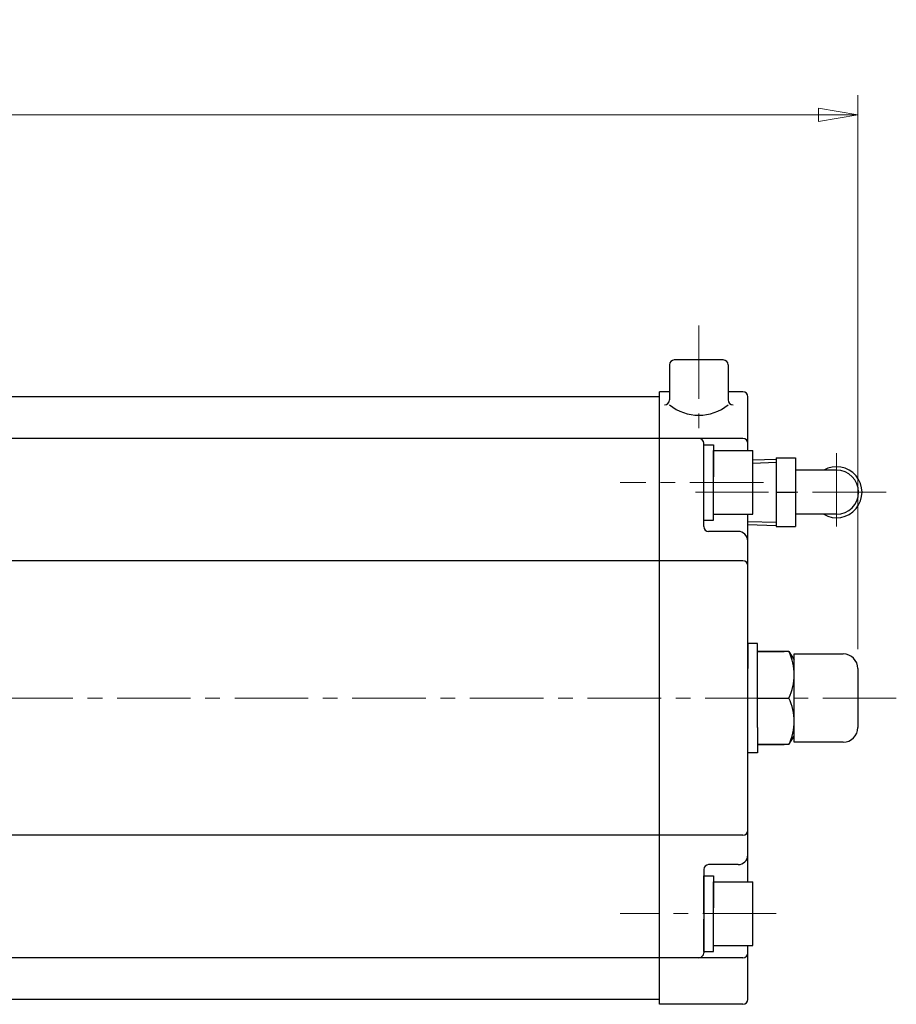
# Model space of a CAD drawing. Extents: x -208 to 641, y -200 to 714.
# Drawn here: x 170 to 349, y 513 to 714 of the extents above; entities that cross this region are included whole.
import ezdxf

# ---------------------------------------------------------------- set-up
doc = ezdxf.new("R2010")
doc.units = 0
doc.header["$LTSCALE"] = 2
doc.header["$MEASUREMENT"] = 0
doc.linetypes.add('中心線', pattern=[12, 7.5, -1.5, 1.5, -1.5])
doc.layers.get('0').update_dxf_attribs({"linetype": 'CONTINUOUS'})
doc.layers.get('Defpoints').update_dxf_attribs({"linetype": 'CONTINUOUS'})
for name, color, linetype, lineweight in [('scale', 6, 'CONTINUOUS', 13), ('シリンダ', 85, 'CONTINUOUS', 25), ('中心線', 4, '中心線', 13), ('７F_KQ2W06-02AS', 202, 'CONTINUOUS', 25)]:
    doc.layers.add(name, color=color, linetype=linetype, lineweight=lineweight)
doc.styles.get("Standard").update_dxf_attribs({"font": 'simplex.shx', "bigfont": 'BIGFONT.shx'})
doc.dimstyles.get("Standard").update_dxf_attribs({"dimscale": 4, "dimtxt": 3.3, "dimasz": 2, "dimexe": 1, "dimexo": 1, "dimgap": 1, "dimtad": 1, "dimdsep": 46, "dimtxsty": 'STANDARD', "dimblk": 'CLOSED', "dimcen": 0.09, "dimclrd": 256, "dimclre": 256, "dimclrt": 2, "dimadec": 0, "dimazin": 2, "dimtfac": 1, "dimtmove": 0, "dimatfit": 3, "dimldrblk": 'CLOSED', "dimfxl": 1, "dimtolj": 1, "dimtzin": 0, "dimlwd": -1, "dimlwe": -1, "dimarcsym": 0})

# ---------------------------------------------------------------- blocks, each defined once
blk = doc.blocks.new('_Closed')
at = {"color": 0, "linetype": 'ByBlock', "lineweight": -2}
for p, q in [((-1, 0.167), (0, 0)), ((-1, 0.167), (-1, -0.167)), ((0, 0), (-1, -0.167)), ((0, 0), (-1, 0))]:
    blk.add_line(p, q, dxfattribs=at)
blk = doc.blocks.new('*D9')
at = {"layer": 'Defpoints', "color": 0}
for p in [(-204.94, 694.45), (-204.94, 606.92), (341.51, 581.42)]:
    blk.add_point(p, dxfattribs=at)
at = {"layer": 'scale'}
for p, q in [((-204.94, 610.92), (-204.94, 698.45)), ((341.51, 585.42), (341.51, 698.45)), ((333.51, 694.45), (-196.94, 694.45))]:
    blk.add_line(p, q, dxfattribs=at)
at = {"layer": 'scale', "xscale": 8, "yscale": 8, "zscale": 8, "rotation": 180}
blk.add_blockref('_Closed', (-204.94, 694.45), dxfattribs=at)
at = {"layer": 'scale', "xscale": 8, "yscale": 8, "zscale": 8}
blk.add_blockref('_Closed', (341.51, 694.45), dxfattribs=at)
at = {"layer": 'scale', "color": 2, "insert": (68.29, 705.05), "char_height": 13.2, "attachment_point": 5}
blk.add_mtext('\\A1;550（概略）', dxfattribs=at)

msp = doc.modelspace()

# ---------------------------------------------------------------- linework, layer by layer
at = {"layer": 'シリンダ'}
for p, q in [((303.065, 643.421), (303.065, 636.273)), ((314.065, 644.421), (304.065, 644.421)), ((315.065, 643.421), (315.065, 636.273)), ((303.065, 637.921), (301.065, 637.921)), ((301.065, 512.921), (301.065, 637.921)), ((318.065, 637.921), (315.065, 637.921)), ((301.065, 636.921), (-158.935, 636.921)), ((301.065, 513.921), (301.065, 636.921)), ((319.065, 625.921), (319.065, 636.921)), ((301.065, 628.421), (-158.935, 628.421)), ((318.065, 628.421), (301.065, 628.421)), ((310.065, 610.421), (310.065, 627.421)), ((310.065, 619.421), (310.065, 627.121)), ((310.065, 627.121), (312.065, 627.121)), ((312.065, 627.121), (312.065, 620.576)), ((312.065, 625.921), (320.065, 625.921)), ((312.065, 612.921), (312.065, 625.921)), ((320.065, 612.921), (320.065, 625.921)), ((312.065, 611.721), (312.065, 619.421)), ((310.065, 611.721), (310.065, 618.267)), ((312.065, 612.921), (320.065, 612.921)), ((319.065, 537.921), (319.065, 612.921)), ((310.065, 611.721), (312.065, 611.721)), ((317.065, 609.421), (311.065, 609.421)), ((301.065, 603.421), (79.065, 603.421)), ((318.065, 603.421), (301.065, 603.421)), ((327.448, 584.921), (321.065, 584.921)), ((321.065, 584.921), (326.473, 584.921)), ((327.448, 584.921), (328.512, 583.215)), ((328.512, 566.421), (328.512, 584.421)), ((328.512, 584.421), (338.512, 584.421)), ((341.512, 581.421), (341.512, 569.421)), ((321.065, 575.421), (327.448, 575.421)), ((321.065, 575.421), (327.448, 575.421)), ((327.448, 565.921), (328.512, 567.627)), ((327.448, 565.921), (321.065, 565.921)), ((321.065, 565.921), (326.473, 565.921)), ((338.512, 566.421), (328.512, 566.421)), ((301.065, 547.421), (79.065, 547.421)), ((318.065, 547.421), (301.065, 547.421)), ((317.065, 541.421), (311.065, 541.421)), ((310.065, 540.421), (310.065, 523.421)), ((310.065, 531.421), (310.065, 539.121)), ((310.065, 539.121), (312.065, 539.121)), ((312.065, 539.121), (312.065, 532.576)), ((312.065, 537.921), (320.065, 537.921)), ((312.065, 524.921), (312.065, 537.921)), ((320.065, 524.921), (320.065, 537.921)), ((312.065, 523.721), (312.065, 531.421)), ((310.065, 523.721), (310.065, 530.267)), ((312.065, 524.921), (320.065, 524.921)), ((319.065, 513.921), (319.065, 524.921)), ((310.065, 523.721), (312.065, 523.721)), ((301.065, 522.421), (-158.935, 522.421)), ((318.065, 522.421), (301.065, 522.421)), ((301.065, 513.921), (-158.935, 513.921)), ((318.065, 512.921), (301.065, 512.921))]:
    msp.add_line(p, q, dxfattribs=at)
at = {"layer": 'シリンダ', "ltscale": 0.3}
for points in [[(321.065, 569.421), (321.065, 586.584), (319.065, 586.584), (319.065, 581.421)], [(321.065, 569.421), (321.065, 564.258), (319.065, 564.258), (319.065, 569.421)]]:
    msp.add_lwpolyline(points, dxfattribs=at)
at = {"layer": 'シリンダ'}
for centre, radius, start, end in [((304.065, 643.421), 1, 90, 180), ((314.065, 643.421), 1, 0, 90), ((318.065, 636.921), 1, 0, 90), ((302.065, 636.273), 1, 270, 0), ((309.065, 642.599), 9.469, 230.68007, 309.31993), ((316.065, 636.273), 1, 180, 270), ((309.065, 627.421), 1, 0, 90), ((318.065, 627.421), 1, 0, 90), ((311.065, 610.421), 1, 180, 270), ((317.065, 607.421), 2, 0, 90), ((318.065, 602.421), 1, 0, 90), ((317.378, 580.171), 11.134, 334.74665, 25.25335), ((338.512, 581.421), 3, 0, 90), ((317.378, 570.671), 11.134, 334.74665, 25.25335), ((338.512, 569.421), 3, 270, 0), ((318.065, 548.421), 1, 270, 0), ((317.065, 543.421), 2, 270, 0), ((311.065, 540.421), 1, 90, 180), ((309.065, 523.421), 1, 270, 0), ((318.065, 523.421), 1, 270, 0), ((318.065, 513.921), 1, 270, 0)]:
    msp.add_arc(centre, radius, start, end, dxfattribs=at)
at = {"layer": '中心線'}
for p, q in [((309.065, 651.484), (309.065, 628.421)), ((337.165, 625.414), (337.165, 609.271)), ((322.264, 619.421), (293.013, 619.421)), ((347.288, 617.421), (308.369, 617.421)), ((349.36, 575.421), (-187.043, 575.421)), ((324.877, 531.421), (293.013, 531.421))]:
    msp.add_line(p, q, dxfattribs=at)
at = {"layer": '７F_KQ2W06-02AS'}
for p, q in [((320.065, 624.031), (324.865, 624.181)), ((320.065, 623.388), (324.865, 623.538)), ((324.865, 624.421), (328.765, 624.421)), ((324.865, 624.421), (324.865, 617.421)), ((328.765, 624.421), (328.765, 617.421)), ((337.165, 621.921), (328.765, 621.921)), ((324.865, 617.421), (328.765, 617.421)), ((324.865, 617.421), (324.865, 610.421)), ((328.765, 617.421), (328.765, 610.421)), ((337.165, 612.921), (328.765, 612.921)), ((319.065, 611.486), (324.865, 611.305)), ((319.065, 610.843), (324.865, 610.661)), ((324.865, 610.421), (328.765, 610.421))]:
    msp.add_line(p, q, dxfattribs=at)
for radius, start, end in [(5.2, 239.92665, 120.07335), (4.5, 270, 90)]:
    msp.add_arc((337.165, 617.421), radius, start, end, dxfattribs=at)

# ---------------------------------------------------------------- dimensions: what is measured, and where the dimension line sits
at = {"layer": 'scale'}
dim = msp.add_linear_dim(base=(-204.935, 694.448), p1=(341.512, 581.421), p2=(-204.935, 606.921), text='550（概略）', dimstyle='STANDARD', dxfattribs=at)
dim.commit()
dim.dimension.update_dxf_attribs({"geometry": '*D9', "text_midpoint": (68.288, 705.048)})

doc.saveas('drawing.dxf')
